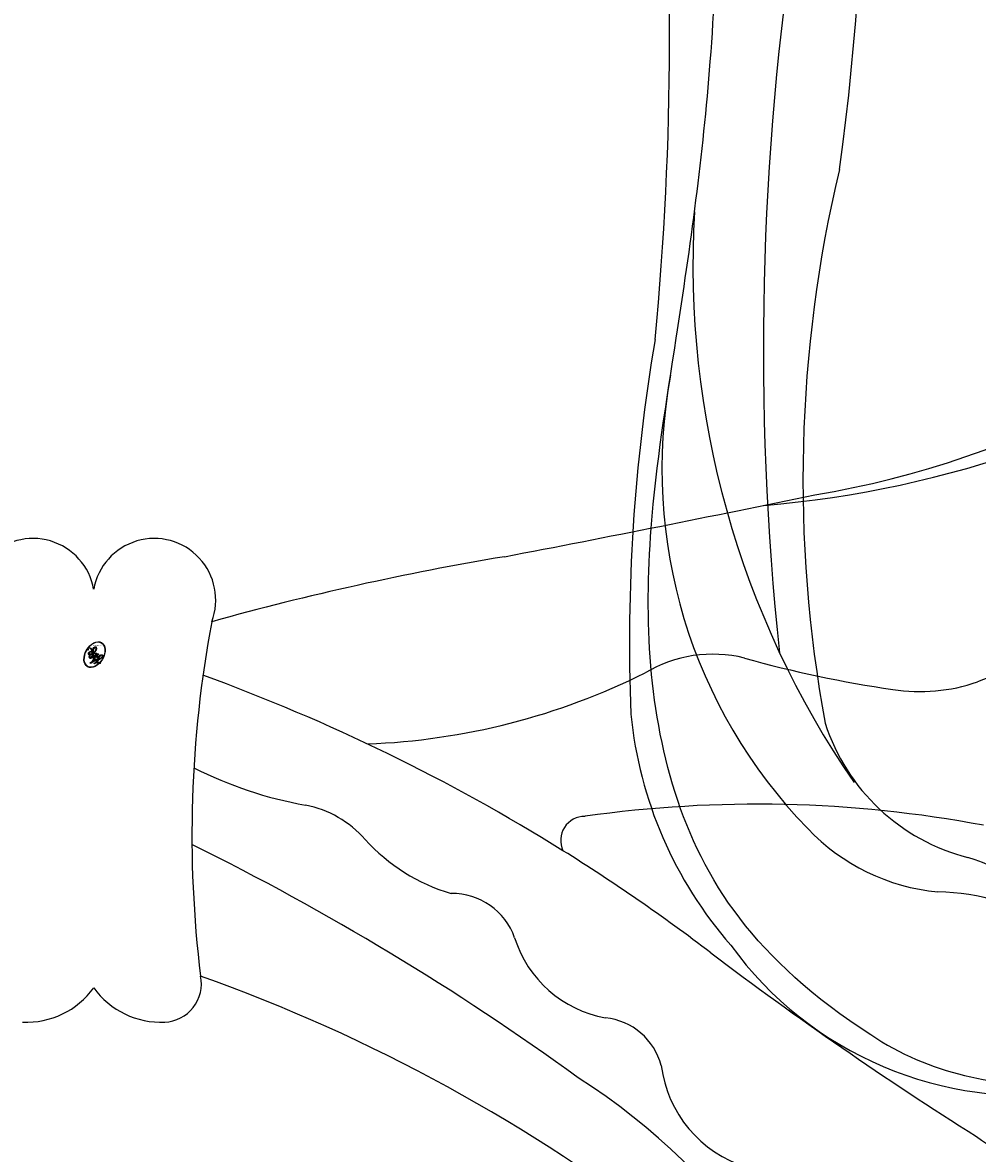
# Model space of a CAD drawing. Units: millimetres. Extents: x 47407 to 48667, y 431 to 1322.
# Drawn here: x 48535 to 48539, y 876 to 881 of the extents above; entities that cross this region are included whole.
import ezdxf

# ---------------------------------------------------------------- set-up
doc = ezdxf.new("R2010")
doc.units = ezdxf.units.MM
doc.linetypes.add('HIDDEN', pattern=[9.525, 6.35, -3.175])
for name, color, linetype in [('H-05.木作(粗線)', 3, 'Continuous'), ('H-06.木作(細線)', 8, 'Continuous'), ('H-08.木作(細線)', 8, 'Continuous')]:
    doc.layers.add(name, color=color, linetype=linetype)

# ---------------------------------------------------------------- blocks, each defined once
blk = doc.blocks.new('SE-21145-d')
at = {"layer": 'H-08.木作(細線)'}
h = blk.add_hatch(color=256, dxfattribs=at)
edge = h.paths.add_edge_path()
edge.add_ellipse((-0.022, -6.202), major_axis=(0.179, 0.313), ratio=0.659111, start_angle=263.8576, end_angle=429.825)
edge.add_arc((-0.112, -5.766), 0.221, 258.9967, 261.058)
edge.add_ellipse((-0.023, -6.203), major_axis=(0.174, 0.305), ratio=0.659838, start_angle=263.243, end_angle=428.5195, ccw=False)
edge.add_arc((0.159, -6.329), 0.024, 263.9962, 282.4455)
edge = h.paths.add_edge_path()
edge.add_ellipse((-0.023, -6.203), major_axis=(0.174, 0.305), ratio=0.659838, start_angle=70.2744, end_angle=262.8394, ccw=False)
edge.add_arc((-0.105, -5.87), 0.131, 245.2323, 248.2557, ccw=False)
edge.add_ellipse((-0.022, -6.202), major_axis=(0.179, 0.313), ratio=0.659111, start_angle=71.1999, end_angle=263.5875)
edge.add_arc((0.156, -6.333), 0.0215, 266.4658, 288.3928, ccw=False)
edge = h.paths.add_edge_path(flags=17)
edge.add_line((-0.013, -5.972), (-0.013, -5.964))
edge.add_arc((-0.112, -5.766), 0.221, 261.058, 296.4699, ccw=False)
edge.add_ellipse((-0.023, -6.203), major_axis=(0.174, 0.305), ratio=0.659838, start_angle=68.5195, end_angle=70.2744)
edge.add_arc((-0.105, -5.87), 0.131, 248.2557, 287.7329)
edge.add_arc((-0.023, -6.07), 0.0856, 119.2735, 139.7006)
edge.add_arc((0.126, -6.212), 0.291, 137.2638, 146.3296)
edge.add_arc((0.265, -6.267), 0.439, 150.4954, 153.1332)
edge.add_arc((-0.025, -6.499), 0.442, 100.8186, 103.2077, ccw=False)
edge.add_arc((0.046, -6.158), 0.18, 138.9231, 148.8948, ccw=False)
edge.add_arc((0.224, -6.318), 0.419, 124.4657, 138.4002, ccw=False)
edge = h.paths.add_edge_path()
edge.add_arc((-0.105, -5.87), 0.131, 233.3596, 245.2323)
edge.add_ellipse((-0.022, -6.202), major_axis=(0.179, 0.313), ratio=0.659111, start_angle=69.825, end_angle=71.1999, ccw=False)
edge.add_arc((-0.112, -5.766), 0.221, 251.1923, 258.9967, ccw=False)
h.paths.add_polyline_path([(-0.151, -6.085, -0.021859), (-0.13, -6.076, -0.004955), (-0.126, -6.068, 0.012967), (-0.148, -6.074, 0.223317), (-0.233, -6.175, 0.425243), (-0.215, -6.198, 0.393247), (-0.131, -6.127, -0.084558), (-0.111, -6.07, 0.019194), (-0.13, -6.076, 0.004726), (-0.133, -6.084, 0.021148), (-0.143, -6.132, -0.080721), (-0.158, -6.168, -0.104113), (-0.182, -6.185, -0.094873), (-0.211, -6.192, -0.207877), (-0.221, -6.181, -0.223034), (-0.22, -6.165, -0.16869)], flags=17)
h.paths.add_polyline_path([(0.078, -5.997, 0.088592), (0.035, -6.009, 0.140724), (-0.012, -6.083, -0.012272), (-0.01, -6.085, -0.041532), (-0.003, -6.095, 0.005558), (0.001, -6.085, -0.187874)], flags=17)
h.paths.add_polyline_path([(-0.017, -6.132, 0.011592), (-0.008, -6.111, 0.056884), (-0.016, -6.099, -0.271208), (-0.064, -6.142, -0.679677), (-0.1, -6.084, -0.290071), (-0.035, -6.082, -0.103922), (-0.016, -6.099, 0.053349), (-0.013, -6.085, -0.004508), (-0.012, -6.083, 0.220604), (-0.068, -6.058, -0.015501), (-0.096, -6.066, 0.008768), (-0.105, -6.068, 0.029539), (-0.112, -6.073, 1.009367)], flags=17)
h.paths.add_polyline_path([(-0.003, -6.095, -0.008928), (-0.008, -6.111, -0.347678), (-0.029, -6.187, 0.00727), (-0.086, -6.216, -0.035606), (-0.089, -6.217, 0.01139), (-0.084, -6.22, 0.012101), (-0.036, -6.199, 0.461639)], flags=17)
h.paths.add_polyline_path([(-0.062, -6.163, 0.433181), (-0.107, -6.187, 0.04486), (-0.107, -6.193, -0.026783), (-0.101, -6.192, -0.142026), (-0.094, -6.181, -0.307429), (-0.074, -6.17, -0.953401), (-0.083, -6.192, 0.069613), (-0.101, -6.192, 0.042891), (-0.101, -6.196, -0.067719), (-0.083, -6.196, 0.893379)], flags=17)
h.paths.add_polyline_path([(-0.11, -6.197, -0.009243), (-0.107, -6.197, -0.026651), (-0.107, -6.193, 0.013684), (-0.111, -6.194, 0.174326), (-0.124, -6.201, 0.391287), (-0.119, -6.22, 0.210555), (-0.098, -6.224), (-0.098, -6.225, 0.001326), (-0.093, -6.223, -0.005065), (-0.094, -6.222, -0.027528), (-0.097, -6.22, -0.195292), (-0.112, -6.215, -0.659298)], flags=17)
h.paths.add_polyline_path([(-0.101, -6.196, 0.023127), (-0.107, -6.197, 0.184672), (-0.097, -6.22, 0.098355), (-0.089, -6.217, -0.009788), (-0.093, -6.215, -0.240413)], flags=17)
h.paths.add_polyline_path([(-0.084, -6.22, -0.002039), (-0.093, -6.223, 0.07599), (-0.069, -6.233, 0.108431), (0.007, -6.231, -0.004552), (0.007, -6.228, -0.028332), (-0.029, -6.232, -0.123708)], flags=17)
h.paths.add_polyline_path([(0.097, -6.127, -0.55173), (0.113, -6.156, -0.18979), (0.046, -6.219, -0.013881), (0.029, -6.224, 0.011039), (0.029, -6.228, 0.022162), (0.041, -6.225, -0.010966), (0.051, -6.222, -0.001761), (0.07, -6.213, 0.034744), (0.086, -6.202, 0.086103), (0.118, -6.164, 0.506659), (0.098, -6.113, 0.355205), (0.017, -6.163, 0.093422), (0.007, -6.228, 0.017263), (0.029, -6.224, -0.31391)], flags=17)
h.paths.add_polyline_path([(0.021, -6.234, -0.009702), (0.029, -6.23, -0.004936), (0.029, -6.228, -0.035369), (0.009, -6.231, -0.002587), (0.007, -6.231, 0.014405), (0.008, -6.241, -0.020509)], flags=17)
h.paths.add_polyline_path([(0.029, -6.234, -0.007857), (0.029, -6.23, 0.009702), (0.021, -6.234, 0.020509), (0.008, -6.241, 0.000681), (0.008, -6.242, -0.002588), (0.009, -6.245, -0.013713), (0.016, -6.24, -0.01198)], flags=17)
h.paths.add_polyline_path([(0.032, -6.248, -0.036579), (0.029, -6.234, 0.01198), (0.016, -6.24, 0.013411), (0.009, -6.245, 0.001089), (0.008, -6.246, 0.015933), (0.009, -6.3, -0.190203), (-0.018, -6.368, -0.266161), (-0.055, -6.387, -0.207317), (-0.02, -6.272, -0.064593), (0.008, -6.245, -0.001017), (0.008, -6.242, -0.000681), (0.008, -6.241, 0.152538), (-0.062, -6.324, 0.230241), (-0.061, -6.404, 0.234095), (-0.005, -6.386, 0.172717), (0.03, -6.329, 0.028132), (0.034, -6.292, -0.014352), (0.034, -6.282, 0.062016), (0.052, -6.288, 0.349487), (0.135, -6.245, 0.392407), (0.119, -6.201, 0.130108), (0.09, -6.204, 0.001865), (0.07, -6.213, -0.054721), (0.041, -6.225, 0.014593), (0.029, -6.23, 0.007857), (0.029, -6.234, -0.01108), (0.042, -6.228, -0.100678), (0.104, -6.211, -0.349203), (0.117, -6.223, -0.402437), (0.053, -6.279, -0.009974), (0.054, -6.276, 0.613372), (0.041, -6.255, 0.175713), (0.033, -6.258, -0.002484), (0.033, -6.265, -0.463644), (0.046, -6.263, -0.513768), (0.045, -6.278, -0.075052), (0.034, -6.272, 0.007944)], flags=17)
h.paths.add_polyline_path([(0.052, -6.288, -0.062016), (0.034, -6.282, -0.007786), (0.034, -6.292, 0.027572), (0.035, -6.312, 0.0582), (0.035, -6.317, 0.26466), (0.088, -6.374, 0.315327), (0.152, -6.354, -0.025867), (0.15, -6.354, -0.380363), (0.074, -6.354, -0.153954), (0.052, -6.312, -0.090831)], flags=17)
h.paths.add_polyline_path([(0.135, -6.332, 0.336432), (0.15, -6.354, 0.025867), (0.152, -6.354, 0.026394), (0.154, -6.352, -0.025927), (0.152, -6.352, -0.173285), (0.139, -6.342, -0.685315), (0.147, -6.324, -0.491027), (0.157, -6.345, -0.040547), (0.152, -6.352, 0.025927), (0.154, -6.352, 0.139653), (0.162, -6.339, 1.004843)], flags=17)
h.paths.add_polyline_path([(0.103, -5.981, 0.143839), (0.072, -5.985, 0.069213), (0.035, -6.009, -0.088592), (0.078, -5.997, 0.404636)], flags=17)
h.paths.add_polyline_path([(0.028, -6.013, -0.01627), (0.035, -6.009, -0.069213), (0.072, -5.985, 0.037626), (0.002, -6.02, -0.082213), (-0.101, -6.063, 0.004306), (-0.108, -6.065, 0.008989), (-0.111, -6.07, -0.006474), (-0.105, -6.068, -0.136946), (-0.068, -6.058, 0.054668)], flags=17)
for points in [[(-0.111, -6.07, 0.019194), (-0.13, -6.076, 0.004726), (-0.133, -6.084, -0.044587), (-0.146, -6.131, -0.07623), (-0.163, -6.165, -0.235864), (-0.211, -6.191, -0.450297), (-0.22, -6.165, -0.16869), (-0.151, -6.085, -0.021859), (-0.13, -6.076, -0.004955), (-0.126, -6.068, 0.012967), (-0.148, -6.074, 0.223317), (-0.233, -6.175, 0.425243), (-0.215, -6.198, 0.393247), (-0.131, -6.127, -0.084558)], [(-0.211, -6.191, -0.206522), (-0.221, -6.181, 0.207877), (-0.211, -6.192, 0.024305), (-0.203, -6.192, -0.043373)], [(0.029, -6.228, -0.011039), (0.029, -6.224, -0.017263), (0.007, -6.228, 0.004552), (0.007, -6.231, 0.002587), (0.009, -6.231, 0.035369)]]:
    blk.add_hatch(color=256, dxfattribs=at).paths.add_polyline_path(points)
h = blk.add_hatch(color=256, dxfattribs=at)
edge = h.paths.add_edge_path()
edge.add_ellipse((-0.023, -6.203), major_axis=(0.174, 0.305), ratio=0.659838, start_angle=68.5195, end_angle=70.2744, ccw=False)
edge.add_arc((-0.112, -5.766), 0.221, 258.9967, 261.058, ccw=False)
edge.add_ellipse((-0.022, -6.202), major_axis=(0.179, 0.313), ratio=0.659111, start_angle=69.825, end_angle=71.1999)
edge.add_arc((-0.105, -5.87), 0.131, 245.2323, 248.2557)
h = blk.add_hatch(color=256, dxfattribs=at)
h.paths.add_polyline_path([(-0.003, -6.095, 0.041532), (-0.01, -6.085, 0.012272), (-0.012, -6.083, 0.004508), (-0.013, -6.085, -0.053349), (-0.016, -6.099, -0.056884), (-0.008, -6.111, 0.008928)])
h.paths.add_polyline_path([(-0.111, -6.07, -0.008989), (-0.108, -6.065, 0.010425), (-0.126, -6.068, 0.004955), (-0.13, -6.076, -0.019194)])
h.paths.add_polyline_path([(-0.068, -6.058, 0.136946), (-0.105, -6.068, -0.008768), (-0.096, -6.066, 0.015501)])
h.paths.add_polyline_path([(-0.101, -6.192, 0.026783), (-0.107, -6.193, 0.026651), (-0.107, -6.197, -0.023127), (-0.101, -6.196, -0.042891)])
h.paths.add_polyline_path([(-0.084, -6.22, -0.01139), (-0.089, -6.217, -0.098355), (-0.097, -6.22, 0.027528), (-0.094, -6.222, 0.005065), (-0.093, -6.223, 0.002039)])
for p, q in [((-0.013, -5.964), (-0.013, -5.972)), ((-0.098, -6.225), (-0.098, -6.224))]:
    blk.add_line(p, q, dxfattribs=at)
at = {"layer": 'H-08.木作(細線)', "lineweight": 0}
for p, q in [((-0.013, -5.972), (-0.013, -5.964)), ((-0.098, -6.224), (-0.098, -6.225))]:
    blk.add_line(p, q, dxfattribs=at)
at = {"layer": 'H-08.木作(細線)'}
for points in [[(-0.215, -6.198, -0.425243), (-0.233, -6.175, -0.223317), (-0.148, -6.074, -0.027703), (-0.101, -6.063, 0.082213), (0.002, -6.02, -0.037626), (0.072, -5.985, -0.143839), (0.103, -5.981, -0.872775)], [(-0.211, -6.192, -0.434531), (-0.22, -6.165, -0.16869), (-0.151, -6.085, 0.909183)], [(-0.013, -5.972, 0.060876), (-0.09, -6.039, 0.137716), (-0.131, -6.127, -0.393247), (-0.215, -6.198, 79.578459)], [(-0.183, -5.975, 0.200172), (-0.013, -5.964, -0.066965)], [(-0.183, -5.975, 0.241802), (-0.065, -5.995, 0.575938)], [(-0.151, -6.085, -0.056349), (-0.096, -6.066, 0.070229), (0.028, -6.013, 0.769245)], [(-0.133, -6.084, 0.021148), (-0.143, -6.132, 0.658186)], [(-0.088, -6.014, 0.039578), (-0.117, -6.051, 0.021193), (-0.133, -6.084, 0.700396)], [(0.001, -6.085, -0.026083), (-0.017, -6.132, -1.009367), (-0.112, -6.073, 0.624773)], [(-0.112, -6.073, -0.416943), (-0.01, -6.085, 0.828532)], [(-0.013, -6.085, -0.329321), (-0.064, -6.142, -0.679677), (-0.1, -6.084, 0.415871)], [(-0.1, -6.084, -0.290071), (-0.035, -6.082, -0.539799), (-0.029, -6.187, 0.00727), (-0.086, -6.216, -1.51475)], [(-0.065, -5.995, 0.089367), (-0.088, -6.014, 0.028397)], [(-0.01, -6.085, -0.513007), (-0.036, -6.199, -1.702754)], [(-0.029, -6.232, 0.059536), (0.046, -6.219, 0.18979), (0.113, -6.156, 0.55173), (0.097, -6.127, 0.38162), (0.032, -6.248, -0.007944), (0.034, -6.272, -0.007944)], [(-0.015, -5.973, 0.002733), (-0.013, -5.972)], [(0.072, -5.985, 0.216717), (-0.013, -6.085, 0.638327)], [(0.078, -5.997, 0.187874), (0.001, -6.085, 0.783226)], [(0.086, -6.202, 0.086103), (0.118, -6.164, 0.506659), (0.098, -6.113, 0.355205), (0.017, -6.163, 0.113269), (0.008, -6.242, 0.583131)], [(0.028, -6.013, -0.105013), (0.078, -5.997, 0.404636), (0.103, -5.981, 1.743742)], [(-0.098, -6.224, -0.210555), (-0.119, -6.22, -0.391287), (-0.124, -6.201, -0.174326), (-0.111, -6.194, -0.110406), (-0.083, -6.192, 0.953401), (-0.074, -6.17)], [(-0.086, -6.216, -0.338614), (-0.112, -6.215, -0.659298), (-0.11, -6.197, -0.100316), (-0.083, -6.196, 0.893379), (-0.062, -6.163, 0.433181), (-0.107, -6.187, 0.289299), (-0.094, -6.222, 0.081086), (-0.069, -6.233, -0.684784)], [(-0.074, -6.17, 0.307429), (-0.094, -6.181, 0.446432), (-0.093, -6.215, 0.145269), (-0.029, -6.232, -0.214979)], [(-0.036, -6.199, -0.015466), (-0.098, -6.225, 0.608014)], [(0.034, -6.282, -0.035926), (0.03, -6.329, -0.172717), (-0.005, -6.386, -0.234095), (-0.061, -6.404, -0.230241), (-0.062, -6.324, -0.17359), (0.021, -6.234)], [(-0.069, -6.233, 0.111049), (0.009, -6.231, 0.147976), (0.086, -6.202, 0.393525)], [(0.008, -6.242, 0.016972), (0.009, -6.3, -0.190203), (-0.018, -6.368, -0.266161), (-0.055, -6.387, -0.290937), (0.016, -6.24, 0.211969)], [(0.016, -6.24, -0.023063), (0.042, -6.228, -0.100678), (0.104, -6.211, -0.349203), (0.117, -6.223, -0.402437), (0.053, -6.279, -0.247136)], [(0.021, -6.234, -0.035274), (0.051, -6.222, -0.003626), (0.09, -6.204, 0.389489)], [(0.033, -6.258, -0.175713), (0.041, -6.255, -0.613372), (0.054, -6.276)], [(0.045, -6.278, 0.513768), (0.046, -6.263, 0.463644), (0.033, -6.265, 0.463644)], [(0.09, -6.204, -0.130108), (0.119, -6.201, -0.392407), (0.135, -6.245, -0.420619), (0.034, -6.282, -0.420619)], [(0.045, -6.278, -0.075052), (0.034, -6.272)], [(0.052, -6.288, 0.090831), (0.052, -6.312, 0.169704), (0.077, -6.358)], [(0.054, -6.276, 0.009974), (0.053, -6.279, 0.009974)], [(0.162, -6.339, -0.166662), (0.152, -6.354, -0.70739)]]:
    blk.add_lwpolyline(points, format="xyb", dxfattribs=at)
for centre, radius, start, end in [((-3.618, 18.771), 16.621, 190.2568, 237.6099), ((12.006, 43.583), 44.026, 232.1851, 250.4014), ((-25.319, 2.845), 4.231, 53.644, 119.5156), ((-17.807, 4.017), 3.169, 7.25, 72.6798), ((-74.506, -75.811), 96.989, 52.86029, 57.79143), ((27.992, 60.54), 68.96, 234.02104, 243.72116), ((-13.053, 4.841), 1.665, 194.7367, 264.1036), ((-1.79, 2.306), 0.992, 92.6832, 191.5077), ((-1.739, 1.152), 2.146, 35.8614, 92.5984), ((1.739, 1.152), 2.146, 87.4016, 144.1386), ((-13.758, 0.213), 3.019, 17.3538, 79.8046), ((-32.458, -1.544), 29.92, 349.3884, 7.0102), ((14.186, 41.039), 49.709, 232.6838, 238.0421), ((-9.247, 1.7), 1.732, 199.7897, 270.2746), ((-10.586, -4.651), 4.812, 42.0737, 73.7344), ((-12.686, -1.402), 0.621, 269.1863, 25.3414), ((14.186, 41.039), 49.709, 238.0421, 249.9893), ((-4.928, 0.415), 2.783, 221.4316, 258.7084), ((-17.141, 29.337), 31.674, 259.3581, 278.0701), ((-7.222, -12.334), 10.171, 62.903, 80.1028), ((-6.404, -21.438), 17.556, 92.1827, 116.5306), ((-21.347, -9.806), 4.558, 81.2096, 109.0082), ((-28.05, 7.025), 13.566, 248.0779, 292.6242), ((-24.966, -35.143), 30.152, 74.3134, 81.7711), ((-15.998, -2.786), 3.427, 256.2355, 300.757), ((-22.702, 63.586), 73.322, 279.48982, 285.54705), ((-1.565, -7.616), 1.588, 159.2619, 350.0442), ((1.565, -7.616), 1.588, 189.9558, 20.7381), ((81.455, -491.19), 491.163, 100.80399, 101.75789), ((-15.051, -37.356), 27.39, 94.734, 124.501), ((-14.635, -34.332), 24.33, 99.4587, 137.259)]:
    blk.add_arc(centre, radius, start, end, dxfattribs=at)
at = {"layer": 'H-08.木作(細線)', "lineweight": 0}
for centre, radius, start, end in [((-0.084, -6.215), 0.155, 114.7362, 165.0904), ((-0.07, -6.225), 0.162, 119.8523, 158.1526), ((-0.211, -6.118), 0.0805, 267.5844, 353.4527), ((-0.112, -5.766), 0.221, 251.1923, 296.4699), ((-0.264, -6.092), 0.124, 324.2142, 341.6511), ((-0.042, -6.316), 0.255, 110.1482, 115.1572), ((-0.025, -6.499), 0.442, 103.2077, 106.1792), ((-0.406, -6.036), 0.276, 339.9296, 350.1414), ((0.265, -6.267), 0.439, 154.2687, 155.3518), ((0.046, -6.158), 0.18, 150.9548, 170.2881), ((0.265, -6.267), 0.439, 153.1332, 154.2687), ((0.265, -6.267), 0.439, 153.1332, 154.2687), ((-0.042, -6.316), 0.255, 105.7498, 110.1482), ((-0.042, -6.316), 0.255, 105.7498, 110.1482), ((0.265, -6.267), 0.439, 150.4954, 153.1332), ((-0.025, -6.499), 0.442, 100.8186, 103.2077), ((-0.025, -6.499), 0.442, 100.8186, 103.2077), ((-0.065, -6.103), 0.0559, 147.8295, 328.8978), ((0.126, -6.212), 0.291, 137.2638, 146.3296), ((-0.067, -6.13), 0.0724, 121.8036, 128.5716), ((0.046, -6.158), 0.18, 148.8948, 150.9548), ((0.046, -6.158), 0.18, 148.8948, 150.9548), ((-0.042, -6.316), 0.255, 104.2662, 105.7498), ((0.046, -6.158), 0.18, 138.9231, 148.8948), ((-0.025, -6.499), 0.442, 99.8317, 100.8186), ((-0.07, -6.106), 0.0367, 143.3048, 280.117), ((-0.067, -6.13), 0.0724, 90.6121, 121.8036), ((-0.042, -6.316), 0.255, 102.2567, 104.2662), ((-0.179, -5.731), 0.342, 283.2744, 302.0739), ((-0.065, -6.134), 0.0606, 60.1861, 124.8898), ((-0.224, -5.6), 0.484, 285.3109, 288.8633), ((0.224, -6.318), 0.419, 124.4657, 138.4002), ((-0.023, -6.07), 0.0856, 119.2735, 139.7006), ((-0.224, -5.6), 0.484, 288.8633, 301.3798), ((-0.067, -6.13), 0.0724, 40.8505, 90.6121), ((-0.077, -6.079), 0.0644, 281.7653, 342.4614), ((-0.064, -6.133), 0.0717, 292.5765, 31.6961), ((-0.066, -6.136), 0.063, 36.3079, 60.04), ((-0.066, -6.136), 0.063, 306.5995, 23.2852), ((-0.461, -5.943), 0.483, 336.959, 339.6154), ((-0.077, -6.079), 0.0644, 342.4614, 354.6764), ((-0.077, -6.079), 0.0644, 342.4614, 354.6764), ((-0.066, -6.136), 0.063, 23.2852, 36.3079), ((-0.066, -6.136), 0.063, 23.2852, 36.3079), ((0.14, -6.128), 0.158, 163.3678, 164.401), ((0.14, -6.128), 0.158, 163.3678, 164.401), ((0.14, -6.128), 0.158, 131.3266, 163.3678), ((-0.067, -6.13), 0.0724, 38.0381, 40.8505), ((-0.067, -6.13), 0.0724, 38.0381, 40.8505), ((-0.064, -6.133), 0.0717, 31.6961, 41.2089), ((-0.064, -6.133), 0.0717, 31.6961, 41.2089), ((-0.461, -5.943), 0.483, 339.6154, 341.6615), ((-0.461, -5.943), 0.483, 339.6154, 341.6615), ((-0.461, -5.943), 0.483, 341.6615, 342.9354), ((0.152, -6.14), 0.161, 117.4328, 159.9943), ((0.271, -6.462), 0.517, 112.6486, 121.2678), ((0.088, -6.189), 0.0759, 82.2276, 160.4489), ((0.09, -6.122), 0.125, 115.8995, 119.6279), ((0.133, -6.225), 0.104, 109.838, 179.5483), ((0.14, -6.128), 0.158, 115.4894, 131.3266), ((0.14, -6.128), 0.158, 115.4894, 131.3266), ((0.09, -6.122), 0.125, 95.6485, 115.8995), ((0.09, -6.122), 0.125, 95.6485, 115.8995), ((0.094, -6.036), 0.0561, 81.2439, 113.9848), ((0.082, -5.976), 0.0217, 258.5502, 346.6702), ((0.096, -6.146), 0.0191, 330.444, 85.9913), ((0.09, -6.146), 0.0339, 327.2799, 74.7579), ((-0.213, -6.178), 0.0207, 171.8348, 263.9838), ((-0.204, -6.174), 0.0186, 149.7688, 246.7364), ((-0.214, -6.13), 0.0613, 272.2715, 325.3573), ((-0.11, -6.208), 0.0149, 151.6425, 237.1215), ((-0.108, -6.215), 0.0213, 98.6046, 138.1597), ((-0.104, -6.2), 0.0254, 234.5859, 282.1467), ((-0.107, -6.207), 0.00978, 105.7526, 239.3398), ((-0.099, -6.199), 0.0212, 230.8646, 275.0659), ((-0.093, -6.256), 0.0648, 102.4178, 105.5537), ((-0.094, -6.263), 0.0679, 101.6186, 103.7368), ((-0.073, -6.196), 0.0344, 70.679, 164.3644), ((-0.072, -6.195), 0.0354, 167.0919, 177.3661), ((-0.093, -6.256), 0.0648, 96.281, 102.4178), ((-0.093, -6.256), 0.0648, 96.281, 102.4178), ((-0.072, -6.195), 0.0354, 177.3661, 183.4727), ((-0.072, -6.195), 0.0354, 177.3661, 183.4727), ((-0.094, -6.263), 0.0679, 96.3193, 101.6186), ((-0.094, -6.263), 0.0679, 96.3193, 101.6186), ((-0.072, -6.195), 0.0354, 183.4727, 225.325), ((-0.078, -6.197), 0.0232, 133.7672, 166.1009), ((-0.093, -6.256), 0.0648, 80.3525, 96.281), ((-0.078, -6.197), 0.0232, 166.1009, 175.9249), ((-0.078, -6.197), 0.0232, 166.1009, 175.9249), ((-0.094, -6.263), 0.0679, 80.8228, 96.3193), ((-0.078, -6.197), 0.0232, 175.9249, 229.9973), ((-0.496, -5.215), 1.087, 291.5203, 291.8241), ((-0.099, -6.199), 0.0212, 275.0659, 297.535), ((-0.072, -6.195), 0.0354, 225.325, 231.6324), ((-0.076, -6.19), 0.0203, 83.4964, 151.8522), ((-0.049, -6.15), 0.0858, 238.0585, 239.2194), ((-0.032, -6.116), 0.117, 238.695, 240.9381), ((-0.496, -5.215), 1.087, 291.8241, 292.2914), ((-0.049, -6.15), 0.0858, 239.2194, 256.6015), ((-0.099, -6.199), 0.0212, 297.535, 305.6919), ((-0.032, -6.116), 0.117, 240.9381, 243.5484), ((0.942, -8.186), 2.222, 115.8994, 117.5656), ((-0.496, -5.215), 1.087, 292.2914, 295.0645), ((-0.032, -6.116), 0.117, 243.5484, 271.7569), ((-0.074, -6.179), 0.0195, 243.9263, 51.0341), ((-0.079, -6.181), 0.012, 251.3968, 65.9306), ((0.021, -6.362), 0.0918, 155.203, 207.0666), ((-0.034, -6.059), 0.177, 258.87, 283.6239), ((0.105, -6.396), 0.182, 122.0966, 156.7882), ((0.096, -6.369), 0.151, 124.9761, 186.879), ((-0.046, -5.911), 0.321, 272.9888, 279.4802), ((-0.046, -5.911), 0.321, 279.4802, 283.4362), ((0.184, -6.221), 0.177, 182.4453, 183.4886), ((-0.034, -6.059), 0.177, 283.6239, 284.2167), ((0.184, -6.221), 0.177, 183.4886, 186.7897), ((0.105, -6.396), 0.182, 117.3968, 122.0966), ((0.184, -6.221), 0.177, 186.7897, 186.9458), ((-0.29, -6.285), 0.302, 7.5429, 8.1488), ((0.001, -6.089), 0.142, 273.4512, 281.5539), ((0.099, -6.372), 0.156, 122.374, 125.4474), ((0.167, -6.521), 0.319, 115.5374, 118.2829), ((0.123, -6.435), 0.225, 114.5532, 116.7766), ((-0.046, -5.911), 0.321, 283.4362, 286.6173), ((0.133, -6.225), 0.104, 179.5483, 182.0782), ((0.001, -6.089), 0.142, 281.5539, 286.6322), ((0.123, -6.435), 0.225, 111.2089, 114.5532), ((0.167, -6.521), 0.319, 112.9982, 115.5374), ((0.133, -6.225), 0.104, 182.0782, 183.2094), ((0.133, -6.225), 0.104, 183.2094, 185.01), ((0.133, -6.225), 0.104, 185.01, 193.3895), ((-0.719, -6.321), 0.754, 3.6768, 5.4974), ((0.041, -6.268), 0.0133, 86.756, 126.6195), ((-0.719, -6.321), 0.754, 4.2266, 4.7959), ((0.04, -6.269), 0.00816, 48.9877, 148.4858), ((0.067, -6.214), 0.0753, 244.3758, 335.626), ((0.057, -6.239), 0.04, 235.2903, 252.4587), ((0.211, -6.295), 0.177, 175.9493, 185.5558), ((0.067, -6.214), 0.0753, 244.3758, 258.5706), ((0.211, -6.295), 0.177, 175.9493, 185.5558), ((0.056, -6.312), 0.021, 179.2922, 192.6156), ((0.112, -6.299), 0.0785, 192.9154, 252.2115), ((0.001, -6.089), 0.142, 286.6322, 299.1609), ((0.123, -6.435), 0.225, 108.6958, 111.2089), ((0.042, -6.269), 0.0139, 327.1994, 93.2945), ((0.115, -6.371), 0.16, 94.0374, 117.0335), ((0.04, -6.27), 0.00887, 301.3037, 50.0743), ((-0.001, -6.103), 0.125, 292.2367, 335.222), ((1.29, -8.946), 2.993, 114.0704, 114.474), ((0.13, -6.299), 0.0791, 189.1555, 227.6818), ((0.056, -6.218), 0.0613, 267.175, 354.8617), ((0.115, -6.292), 0.0627, 165.2767, 167.5624), ((0.111, -6.311), 0.0572, 219.3152, 312.3495), ((0.001, -6.089), 0.142, 299.1609, 307.1205), ((1.29, -8.946), 2.993, 113.6429, 114.0704), ((-0.007, -6.092), 0.145, 310.2009, 329.8856), ((0.106, -6.318), 0.0584, 252.0283, 322.0343), ((0.111, -6.257), 0.057, 81.5328, 111.1847), ((0.103, -6.225), 0.0148, 8.5098, 85.5073), ((0.103, -6.232), 0.0347, 337.3085, 63.01), ((0.148, -6.335), 0.0137, 345.864, 166.4176), ((0.156, -6.333), 0.0215, 177.6916, 252.0699), ((0.147, -6.335), 0.0106, 85.2505, 222.9442), ((0.159, -6.329), 0.024, 213.0653, 252.3889), ((0.144, -6.338), 0.0145, 331.2506, 75.8597), ((0.156, -6.333), 0.0215, 252.0699, 306.6919), ((0.114, -6.317), 0.0507, 317.7365, 327.0242), ((0.159, -6.329), 0.024, 252.3889, 295.424)]:
    blk.add_arc(centre, radius, start, end, dxfattribs=at)
at = {"layer": 'H-08.木作(細線)'}
for centre, major_axis, ratio in [((-0.022, -6.202), (0.179, 0.313), 0.659111), ((-0.023, -6.203), (0.174, 0.305), 0.659838)]:
    blk.add_ellipse(centre, major_axis=major_axis, ratio=ratio, dxfattribs=at)
at = {"layer": 'H-08.木作(細線)', "insert": (-0.223, -6.422), "char_height": 0.03117, "width": 0.42253, "attachment_point": 1}
blk.add_mtext('{\\fVerdana|b0|i1|c0|p34;GOODWARE}', dxfattribs=at)
blk = doc.blocks.new('SE-21118L-d')
at = {"layer": 'H-08.木作(細線)'}
for points, knots in [([(13.748, -61.959), (15.309, -61.027), (17.441, -62.249), (15.276, -65.486), (9.069, -67.708), (3.975, -69.033), (-4.912, -76.497), (-15.561, -83.926), (-22.073, -95.036), (-25.205, -104.663), (-25.308, -111.698), (-24.952, -115.545), (-24.244, -117.826), (-25.397, -120.175), (-28.457, -118.818), (-30.423, -114.188), (-32.68, -104.754), (-30.323, -91.58), (-23.098, -80.207), (-16.66, -73.69), (-8.398, -67.523), (-5.713, -59.856), (-5.752, -50.992), (-6.861, -44.368), (-9.866, -40.626), (-11.362, -39.822), (-11.386, -39.808), (-11.41, -39.795), (-11.435, -39.783)], [0, 0, 0, 0, 2.955691, 5.867071, 8.758448, 16.146524, 26.662851, 42.43242, 54.079953, 64.359505, 72.156846, 75.057422, 76.3317, 78.78458, 80.368759, 84.819895, 93.300768, 109.241566, 122.760358, 133.201055, 135.865153, 150.48054, 156.442561, 164.806685, 169.049374, 169.049374, 169.049374, 169.118301, 169.118301, 169.118301, 169.118301]), ([(13.748, -61.959), (15.309, -61.027), (17.441, -62.249), (15.276, -65.486), (9.069, -67.708), (3.975, -69.033), (-4.912, -76.497), (-15.561, -83.926), (-22.073, -95.036), (-25.205, -104.663), (-25.308, -111.698), (-24.952, -115.545), (-24.244, -117.826), (-25.397, -120.175), (-28.457, -118.818), (-30.423, -114.188), (-32.68, -104.754), (-30.323, -91.58), (-23.098, -80.207), (-16.66, -73.69), (-8.398, -67.523), (-5.713, -59.856), (-5.752, -50.992), (-6.861, -44.368), (-9.866, -40.626), (-11.362, -39.822)], [0, 0, 0, 0, 2.955691, 5.867071, 8.758448, 16.146524, 26.662851, 42.43242, 54.079953, 64.359505, 72.156846, 75.057422, 76.3317, 78.78458, 80.368759, 84.819895, 93.300768, 109.241566, 122.760358, 133.201055, 135.865153, 150.48054, 156.442561, 164.806685, 169.049374, 169.049374, 169.049374, 169.049374]), ([(-24.838, -115.719), (-24.603, -116.7), (-25.385, -119.781), (-30.538, -112.041), (-29.467, -97.576), (-21.609, -85.875), (-10.113, -80.26), (-1.918, -72.963), (2.709, -66.175), (4.329, -60.535), (2.948, -58.107), (0.652, -59.27), (0.097, -61.349), (-0.171, -62.055)], [0, 0, 0, 0, 1.211548, 7.850675, 19.497883, 37.392533, 46.412797, 58.315058, 67.306534, 71.843283, 73.207361, 75.528258, 77.645388, 77.645388, 77.645388, 77.645388]), ([(-24.838, -115.719), (-24.603, -116.7), (-25.385, -119.781), (-30.538, -112.041), (-29.467, -97.576), (-21.609, -85.875), (-10.113, -80.26), (-1.918, -72.963), (2.709, -66.175), (4.329, -60.535), (2.948, -58.107), (0.652, -59.27), (0.097, -61.349), (-0.171, -62.055)], [0, 0, 0, 0, 1.211548, 7.850675, 19.497883, 37.392533, 46.412797, 58.315058, 67.306534, 71.843283, 73.207361, 75.528258, 77.645388, 77.645388, 77.645388, 77.645388])]:
    blk.add_open_spline(points, degree=3, knots=knots, dxfattribs=at)
blk = doc.blocks.new('SE-21128L-d')
at = {"layer": 'H-08.木作(細線)'}
for centre, radius, start, end in [((12.317, 62.008), 6.377, 147.197, 202.864), ((11.831, 62.994), 5.463, 153.1308, 219.5938), ((3.003, 58.552), 9.401, 346.363, 48.4492), ((3.974, 59.646), 7.645, 9.6638, 49.2317), ((1.737, 57.229), 5.238, 328.2414, 26.0691), ((3.279, 56.461), 5.307, 353.8404, 35.0909), ((1.58, 57.904), 10.675, 316.0759, 351.5487), ((-15.932, 62.157), 23.614, 307.1321, 344.9739), ((-4.707, 57.144), 13.321, 299.9088, 354.606), ((-20.673, 76.307), 34.618, 297.0239, 320.8944), ((-47.941, 103.124), 73.736, 301.63731, 316.52486), ((-22.232, 84.595), 46.42, 300.7364, 312.7335), ((27.202, -5.311), 60.1, 122.33527, 141.97528), ((48.648, -22.786), 82.325, 124.9448, 135.61237)]:
    blk.add_arc(centre, radius, start, end, dxfattribs=at)
blk.add_open_spline([(11.511, 60.93), (12.059, 57.3), (10.734, 52.484), (5.921, 47.998), (0.451, 44.717), (-5.173, 41.119), (-10.287, 36.88), (-13.403, 33.288), (-14.755, 31.651), (-15.116, 31.204)], degree=3, knots=[163.386824, 163.386824, 163.386824, 163.386824, 171.253452, 179.159695, 184.728659, 192.870109, 201.798374, 207.039195, 208.958938, 208.958938, 208.958938, 208.958938], dxfattribs=at)
blk = doc.blocks.new('AA-0008-05')
for name, p, rotation in [('SE-21145-d', (16240.943, -32033.01), 89.99999999998958), ('SE-21128L-d', (16285.405, -32014.456), 139.5776621828281), ('SE-21118L-d', (16366.992, -32047.948), 272.959088534155)]:
    blk.add_blockref(name, p, dxfattribs=dict(rotation=rotation))

msp = doc.modelspace()

# ---------------------------------------------------------------- linework, layer by layer
at = {"layer": 'H-05.木作(粗線)', "color": 2, "linetype": 'HIDDEN', "ltscale": 0.1}
msp.add_spline([(48535.2338, 874.4926), (48534.5176, 874.3074), (48534.0552, 873.0425), (48533.5005, 871.7467), (48532.3601, 871.253), (48531.3738, 871.0679), (48530.2951, 871.7467), (48529.3674, 871.7623), (48528.0902, 872.2273), (48528.0321, 873.777), (48528.8449, 875.1913), (48528.9223, 876.2567), (48527.8773, 876.4505), (48524.8419, 876.076), (48520.4147, 877.7185), (48519.0834, 880.0739), (48517.2568, 880.9107), (48516.8233, 882.9561), (48518.1546, 885.0015), (48519.9502, 884.5367), (48521.3125, 884.7227), (48521.2196, 885.5904), (48521.0029, 887.5738), (48521.4363, 888.1627), (48521.6221, 889.7432), (48523.9441, 891.5407), (48525.9874, 892.1606), (48527.04, 893.5862), (48529.0789, 894.0762), (48529.8713, 894.4232), (48529.6732, 895.9106), (48528.3855, 901.9095), (48529.8218, 906.7187), (48529.9208, 908.0077), (48528.8808, 909.5447), (48528.7817, 913.1639), (48531.1095, 915.2461), (48532.0505, 915.2957), (48532.7934, 916.3369), (48534.3784, 917.6259), (48537.9938, 917.2293), (48538.8854, 914.552), (48539.681, 913.6024), (48539.781, 912.1016), (48538.4317, 910.6509), (48536.9325, 909.0001), (48536.2828, 905.7485), (48536.2828, 903.6474), (48537.2823, 903.1972), (48538.1818, 904.1977), (48538.0319, 905.7985), (48539.1813, 907.4993), (48542.1297, 906.799), (48543.9787, 904.3478), (48545.2281, 903.2972), (48545.8777, 901.3963), (48544.6784, 899.9457), (48545.278, 899.4954), (48545.8277, 897.3444), (48544.3785, 895.9936), (48544.1786, 895.4934), (48544.1287, 892.2919), (48543.429, 889.6906), (48541.0803, 886.4389), (48539.8809, 885.3884), (48539.8309, 884.1378), (48541.53, 883.8376), (48543.6289, 882.6371), (48544.6284, 882.587), (48545.5279, 881.7366), (48546.3275, 881.9367), (48546.6773, 883.6375), (48548.5802, 884.5784), (48550.0794, 884.1282), (48550.779, 884.4783), (48553.2777, 883.828), (48553.4776, 881.677), (48551.8285, 879.8261), (48550.1294, 877.3248), (48546.2314, 875.9241), (48542.2336, 876.4744), (48541.6839, 876.3243), (48542.0837, 875.4239), (48542.6591, 873.256), (48542.0169, 872.1222), (48540.4793, 871.8395), (48539.6949, 871.2427), (48537.8435, 871.2113), (48536.8394, 872.4677), (48536.5938, 874.2337), (48535.2338, 874.4926)], degree=3, dxfattribs=at)

# ---------------------------------------------------------------- block references
at = {"layer": 'H-06.木作(細線)', "xscale": 0.16, "yscale": 0.16, "zscale": 0.16, "rotation": 89.99999999999999}
msp.add_blockref('AA-0008-05', (43409.9521, -1721.0194), dxfattribs=at)

doc.saveas('drawing.dxf')
